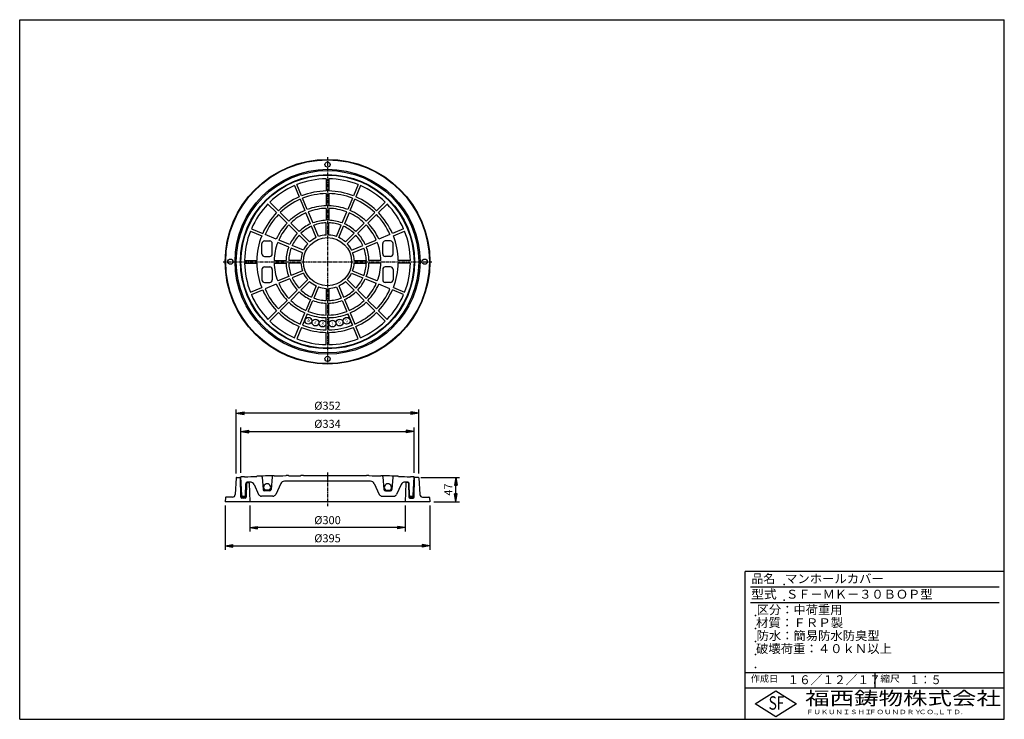
# Model space of a CAD drawing. Extents: x 25 to 1925, y 50 to 1400.
import ezdxf

# ---------------------------------------------------------------- set-up
doc = ezdxf.new("R2010")
doc.units = 0
doc.header["$LTSCALE"] = 0.2
doc.linetypes.add('CENTER', pattern=[50.8, 31.75, -6.35, 6.35, -6.35])
doc.layers.get('0').update_dxf_attribs({"linetype": 'CONTINUOUS'})
doc.layers.get('DEFPOINTS').update_dxf_attribs({"linetype": 'CONTINUOUS'})
for name, color, linetype in [('LAY-10', 7, 'CONTINUOUS'), ('LAY-20', 7, 'CONTINUOUS'), ('LAY-255', 7, 'CONTINUOUS')]:
    doc.layers.add(name, color=color, linetype=linetype)
doc.styles.add('EXCADDIM1', font='simplex', dxfattribs={"width": 0.84, "bigfont": 'bigfont'})
doc.styles.add('EXCADSTD', font='simplex', dxfattribs={"bigfont": 'bigfont'})
doc.styles.get("Standard").update_dxf_attribs({"font": 'simplex', "bigfont": 'bigfont'})
doc.dimstyles.new('ISO-25', dxfattribs={"dimtxt": 2.5, "dimasz": 2.5, "dimexe": 1.25, "dimexo": 0.625, "dimtad": 1, "dimtxsty": 'STANDARD', "dimcen": 2.5, "dimazin": 3, "dimtfac": 1, "dimtmove": 0, "dimatfit": 3})

# ---------------------------------------------------------------- blocks, each defined once
blk = doc.blocks.new('EX_BNORM')
at = {"color": 0, "linetype": 'CONTINUOUS'}
for p, q in [((0, 0), (-1, 0.17)), ((-1, 0.17), (-1, -0.17)), ((0, 0), (-1, 0.08)), ((0, 0), (-1, 0)), ((0, 0), (-1, -0.17)), ((0, 0), (-1, -0.08))]:
    blk.add_line(p, q, dxfattribs=at)
blk = doc.blocks.new('*D15')
at = {"layer": 'DEFPOINTS', "color": 0}
for p in [(469, 469.8), (769, 469.8), (469, 419.8)]:
    blk.add_point(p, dxfattribs=at)
at = {"layer": 'LAY-20', "color": 4, "linetype": 'CONTINUOUS'}
for p, q in [((469, 462.3), (469, 412.3)), ((769, 462.3), (769, 412.3)), ((754, 419.8), (484, 419.8))]:
    blk.add_line(p, q, dxfattribs=at)
at = {"layer": 'LAY-20', "color": 4, "xscale": 15, "yscale": 15, "zscale": 15, "rotation": 180}
blk.add_blockref('EX_BNORM', (469, 419.8), dxfattribs=at)
at = {"layer": 'LAY-20', "color": 4, "xscale": 15, "yscale": 15, "zscale": 15}
blk.add_blockref('EX_BNORM', (769, 419.8), dxfattribs=at)
at = {"layer": 'LAY-20', "color": 7, "insert": (619, 432.3), "char_height": 15.59, "attachment_point": 5, "style": 'EXCADDIM1'}
blk.add_mtext('%%c300', dxfattribs=at)
blk = doc.blocks.new('*D16')
at = {"layer": 'DEFPOINTS', "color": 0}
for p in [(421.5, 469.8), (816.5, 469.8), (816.5, 384.8)]:
    blk.add_point(p, dxfattribs=at)
at = {"layer": 'LAY-20', "color": 4, "linetype": 'CONTINUOUS'}
for p, q in [((421.5, 462.3), (421.5, 377.3)), ((816.5, 462.3), (816.5, 377.3)), ((436.5, 384.8), (801.5, 384.8))]:
    blk.add_line(p, q, dxfattribs=at)
at = {"layer": 'LAY-20', "color": 4, "xscale": 15, "yscale": 15, "zscale": 15, "rotation": 180}
blk.add_blockref('EX_BNORM', (421.5, 384.8), dxfattribs=at)
at = {"layer": 'LAY-20', "color": 4, "xscale": 15, "yscale": 15, "zscale": 15}
blk.add_blockref('EX_BNORM', (816.5, 384.8), dxfattribs=at)
at = {"layer": 'LAY-20', "color": 7, "insert": (619, 397.3), "char_height": 15.59, "attachment_point": 5, "style": 'EXCADDIM1'}
blk.add_mtext('%%c395', dxfattribs=at)
blk = doc.blocks.new('*D17')
at = {"layer": 'DEFPOINTS', "color": 0}
for p in [(443, 640.6), (443, 516.8), (795, 516.8)]:
    blk.add_point(p, dxfattribs=at)
at = {"layer": 'LAY-20', "color": 4, "linetype": 'CONTINUOUS'}
for p, q in [((443, 524.3), (443, 648.1)), ((795, 524.3), (795, 648.1)), ((780, 640.6), (458, 640.6))]:
    blk.add_line(p, q, dxfattribs=at)
at = {"layer": 'LAY-20', "color": 4, "xscale": 15, "yscale": 15, "zscale": 15, "rotation": 180}
blk.add_blockref('EX_BNORM', (443, 640.6), dxfattribs=at)
at = {"layer": 'LAY-20', "color": 4, "xscale": 15, "yscale": 15, "zscale": 15}
blk.add_blockref('EX_BNORM', (795, 640.6), dxfattribs=at)
at = {"layer": 'LAY-20', "color": 7, "insert": (619, 653.1), "char_height": 15.59, "attachment_point": 5, "style": 'EXCADDIM1'}
blk.add_mtext('%%c352', dxfattribs=at)
blk = doc.blocks.new('*D18')
at = {"layer": 'DEFPOINTS', "color": 0}
for p in [(786, 605.6), (452, 517.8), (786, 517.8)]:
    blk.add_point(p, dxfattribs=at)
at = {"layer": 'LAY-20', "color": 4, "linetype": 'CONTINUOUS'}
for p, q in [((452, 525.3), (452, 613.1)), ((786, 525.3), (786, 613.1)), ((467, 605.6), (771, 605.6))]:
    blk.add_line(p, q, dxfattribs=at)
at = {"layer": 'LAY-20', "color": 4, "xscale": 15, "yscale": 15, "zscale": 15, "rotation": 180}
blk.add_blockref('EX_BNORM', (452, 605.6), dxfattribs=at)
at = {"layer": 'LAY-20', "color": 4, "xscale": 15, "yscale": 15, "zscale": 15}
blk.add_blockref('EX_BNORM', (786, 605.6), dxfattribs=at)
at = {"layer": 'LAY-20', "color": 7, "insert": (619, 618.1), "char_height": 15.59, "attachment_point": 5, "style": 'EXCADDIM1'}
blk.add_mtext('%%c334', dxfattribs=at)
blk = doc.blocks.new('*D19')
at = {"layer": 'DEFPOINTS', "color": 0}
for p in [(791.5, 516.8), (866.5, 516.8), (816.5, 469.8)]:
    blk.add_point(p, dxfattribs=at)
at = {"layer": 'LAY-20', "color": 4, "linetype": 'CONTINUOUS'}
for p, q in [((799, 516.8), (874, 516.8)), ((866.5, 484.8), (866.5, 501.8)), ((824, 469.8), (874, 469.8))]:
    blk.add_line(p, q, dxfattribs=at)
at = {"layer": 'LAY-20', "color": 4, "xscale": 15, "yscale": 15, "zscale": 15}
for p, rotation in [((866.5, 516.8), 90), ((866.5, 469.8), 270)]:
    blk.add_blockref('EX_BNORM', p, dxfattribs=dict(at, rotation=rotation))
at = {"layer": 'LAY-20', "color": 7, "insert": (854, 493.3), "char_height": 15.59, "attachment_point": 5, "rotation": 90, "style": 'EXCADDIM1'}
blk.add_mtext('47', dxfattribs=at)

msp = doc.modelspace()

# ---------------------------------------------------------------- linework, layer by layer
at = {"layer": 'LAY-10', "color": 2, "linetype": 'CENTER'}
for p, q in [((619, 1134.5), (619, 735.5)), ((417.5, 933), (820.5, 933)), ((619, 526.45), (619, 461))]:
    msp.add_line(p, q, dxfattribs=at)
at = {"layer": 'LAY-10', "color": 7, "linetype": 'CONTINUOUS'}
for p, q in [((616.5, 1092.98), (616.5, 1069.48)), ((621.5, 1092.98), (621.5, 1069.48)), ((555.47, 1079.84), (564.46, 1058.13)), ((569.08, 1060.04), (560.09, 1081.76)), ((616.5, 1064.47), (616.5, 1040.97)), ((621.5, 1064.47), (621.5, 1040.97)), ((677.91, 1081.76), (668.92, 1060.04)), ((682.53, 1079.84), (673.54, 1058.13)), ((507.64, 1047.89), (524.26, 1031.27)), ((566.38, 1053.51), (575.37, 1031.79)), ((579.99, 1033.71), (571, 1055.42)), ((667, 1055.42), (658.01, 1033.71)), ((662.63, 1031.79), (671.62, 1053.51)), ((713.74, 1031.27), (730.36, 1047.89)), ((504.11, 1044.35), (520.73, 1027.73)), ((544.42, 1011.11), (527.8, 1027.73)), ((586.09, 1005.92), (577.29, 1027.17)), ((581.9, 1029.09), (590.71, 1007.83)), ((616.5, 1035.97), (616.5, 1012.96)), ((621.5, 1035.97), (621.5, 1012.96)), ((647.29, 1007.83), (656.09, 1029.09)), ((660.71, 1027.17), (651.91, 1005.92)), ((710.2, 1027.73), (693.58, 1011.11)), ((733.89, 1044.35), (717.27, 1027.73)), ((524.26, 1024.2), (540.88, 1007.58)), ((547.96, 1007.58), (564.23, 991.31)), ((616.5, 984.44), (616.5, 1007.96)), ((621.5, 984.44), (621.5, 1007.96)), ((673.77, 991.31), (690.04, 1007.58)), ((697.11, 1007.58), (713.74, 1024.2)), ((470.24, 991.91), (491.95, 982.92)), ((472.15, 996.53), (493.87, 987.54)), ((544.42, 1004.04), (560.69, 987.77)), ((597, 979.57), (588, 1001.29)), ((601.62, 981.48), (592.62, 1003.21)), ((636.37, 981.48), (645.38, 1003.21)), ((640.99, 979.57), (649.99, 1001.29)), ((693.58, 1004.04), (677.31, 987.77)), ((765.85, 996.53), (744.13, 987.54)), ((746.04, 982.92), (767.76, 991.91)), ((497.49, 973), (507.49, 973)), ((520.2, 976.63), (498.49, 985.62)), ((544.17, 961.29), (522.91, 970.09)), ((546.08, 965.91), (524.82, 974.71)), ((580.86, 967.6), (564.23, 984.23)), ((584.39, 971.14), (567.76, 987.77)), ((670.24, 987.77), (653.6, 971.14)), ((657.14, 967.6), (673.77, 984.23)), ((691.92, 965.91), (713.17, 974.71)), ((715.09, 970.09), (693.83, 961.29)), ((739.51, 985.62), (717.8, 976.63)), ((740.51, 973), (730.51, 973)), ((492.49, 948), (492.49, 968)), ((512.49, 948), (512.49, 968)), ((570.52, 950.37), (548.79, 959.37)), ((572.43, 954.99), (550.7, 963.99)), ((665.57, 954.99), (687.3, 963.99)), ((667.48, 950.37), (689.21, 959.37)), ((725.51, 948), (725.51, 968)), ((745.51, 948), (745.51, 968)), ((459.02, 935.5), (482.52, 935.5)), ((497.49, 943), (507.49, 943)), ((516.03, 935.5), (539.04, 935.5)), ((567.56, 935.5), (544.04, 935.5)), ((670.44, 935.5), (693.96, 935.5)), ((721.97, 935.5), (698.96, 935.5)), ((740.51, 943), (730.51, 943)), ((778.98, 935.5), (755.48, 935.5)), ((459.02, 930.5), (482.52, 930.5)), ((492.49, 918), (492.49, 898)), ((497.49, 923), (507.49, 923)), ((512.49, 918), (512.49, 898)), ((516.03, 930.5), (539.04, 930.5)), ((567.56, 930.5), (544.04, 930.5)), ((570.52, 915.62), (548.79, 906.62)), ((667.48, 915.62), (689.21, 906.62)), ((670.44, 930.5), (693.96, 930.5)), ((721.97, 930.5), (698.96, 930.5)), ((725.51, 918), (725.51, 898)), ((740.51, 923), (730.51, 923)), ((745.51, 918), (745.51, 898)), ((778.98, 930.5), (755.48, 930.5)), ((544.17, 904.71), (522.91, 895.9)), ((546.08, 900.09), (524.82, 891.28)), ((572.43, 911), (550.7, 902)), ((580.86, 898.39), (564.23, 881.76)), ((584.39, 894.86), (567.76, 878.23)), ((653.6, 894.86), (670.24, 878.23)), ((657.14, 898.39), (673.77, 881.76)), ((665.57, 911), (687.3, 902)), ((691.92, 900.09), (713.17, 891.28)), ((715.09, 895.9), (693.83, 904.71)), ((470.24, 874.09), (491.95, 883.08)), ((472.15, 869.47), (493.87, 878.46)), ((497.49, 893), (507.49, 893)), ((520.2, 889.37), (498.49, 880.38)), ((544.42, 861.96), (560.69, 878.23)), ((547.96, 858.42), (564.23, 874.69)), ((597, 886.43), (588, 864.7)), ((601.62, 884.52), (592.62, 862.79)), ((616.5, 881.56), (616.5, 858.04)), ((621.5, 881.56), (621.5, 858.04)), ((636.37, 884.52), (645.38, 862.79)), ((640.99, 886.43), (649.99, 864.7)), ((690.04, 858.42), (673.77, 874.69)), ((693.58, 861.96), (677.31, 878.23)), ((739.51, 880.38), (717.8, 889.37)), ((740.51, 893), (730.51, 893)), ((765.85, 869.47), (744.13, 878.46)), ((746.04, 883.08), (767.76, 874.09)), ((524.26, 841.8), (540.88, 858.42)), ((586.09, 860.08), (577.29, 838.82)), ((581.9, 836.91), (590.71, 858.17)), ((647.29, 858.17), (656.09, 836.91)), ((651.91, 860.08), (660.71, 838.82)), ((697.11, 858.42), (713.74, 841.8)), ((504.11, 821.64), (520.73, 838.26)), ((544.42, 854.88), (527.8, 838.26)), ((616.5, 830.03), (616.5, 853.04)), ((621.5, 830.03), (621.5, 853.04)), ((710.2, 838.26), (693.58, 854.88)), ((733.89, 821.64), (717.27, 838.26)), ((507.64, 818.11), (524.26, 834.73)), ((566.38, 812.49), (575.37, 834.2)), ((579.99, 832.29), (571, 810.57)), ((616.5, 801.52), (616.5, 825.03)), ((621.5, 801.52), (621.5, 825.03)), ((658.01, 832.29), (667, 810.57)), ((667, 810.57), (658.01, 832.29)), ((662.63, 834.2), (671.62, 812.49)), ((730.36, 818.11), (713.74, 834.73)), ((555.47, 786.15), (564.46, 807.87)), ((569.08, 805.95), (560.09, 784.24)), ((677.91, 784.24), (668.92, 805.95)), ((682.53, 786.15), (673.54, 807.87)), ((616.5, 773.02), (616.5, 796.52)), ((621.5, 773.02), (621.5, 796.52)), ((442.94, 515.9), (440.81, 483.51)), ((443.94, 516.84), (450.02, 516.84)), ((451.95, 478.79), (451.02, 515.86)), ((453.95, 481.78), (452, 517.84)), ((459, 518.13), (459.58, 517.12)), ((481.91, 517.98), (482.5, 519)), ((492.69, 517.44), (494.76, 493.38)), ((512.37, 518.13), (510.24, 493.38)), ((516, 520), (516.58, 519)), ((538.41, 519.51), (539, 520.53)), ((544, 520.62), (544, 520.62)), ((544, 520.62), (544.58, 519.62)), ((544.58, 519.62), (566.92, 519.62)), ((566.92, 519.62), (567.5, 520.62)), ((572.5, 520.62), (567.5, 520.62)), ((572.5, 520.62), (572.77, 519.62)), ((665.23, 519.62), (572.77, 519.62)), ((665.5, 520.62), (665.23, 519.62)), ((665.5, 520.62), (670.5, 520.62)), ((671.08, 519.62), (670.5, 520.62)), ((693.42, 519.62), (671.08, 519.62)), ((694, 520.62), (693.42, 519.62)), ((694, 520.62), (694, 520.62)), ((699.58, 519.51), (699, 520.53)), ((722, 520), (721.42, 519)), ((725.63, 518.13), (727.76, 493.38)), ((745.31, 517.44), (743.24, 493.38)), ((756.09, 517.98), (755.5, 519)), ((779, 518.13), (778.42, 517.12)), ((784.05, 481.78), (786, 517.84)), ((786.05, 478.79), (786.97, 515.86)), ((794.06, 516.84), (787.97, 516.84)), ((795.06, 515.9), (797.19, 483.51)), ((460.54, 481.8), (461.39, 504.45)), ((462.97, 505.87), (462.06, 478.77)), ((463.97, 506.84), (467.03, 506.84)), ((468.03, 505.87), (469, 469.84)), ((477.15, 502.91), (485.89, 484.11)), ((528.74, 504.84), (519.11, 484.11)), ((694.41, 509.62), (543.59, 509.62)), ((709.26, 504.84), (718.89, 484.11)), ((760.84, 502.91), (752.11, 484.11)), ((769.97, 505.87), (769, 469.84)), ((774.03, 506.84), (770.97, 506.84)), ((775.03, 505.87), (775.93, 478.77)), ((777.46, 481.8), (776.6, 504.45)), ((422.4, 477.95), (421.5, 469.84)), ((435.82, 478.84), (423.39, 478.84)), ((453.01, 480.43), (453.45, 480.87)), ((453.01, 479.01), (454.87, 480.87)), ((453.01, 477.6), (456.28, 480.87)), ((453.01, 477.08), (453.01, 480.87)), ((453.01, 480.87), (461.01, 480.87)), ((453.68, 476.86), (457.7, 480.87)), ((460.07, 476.84), (453.95, 476.84)), ((455.07, 476.84), (459.11, 480.87)), ((456.49, 476.84), (460.52, 480.87)), ((457.9, 476.84), (461.01, 479.94)), ((459.32, 476.84), (461.01, 478.53)), ((460.93, 477.03), (461.01, 477.11)), ((461.01, 477.07), (461.01, 480.87)), ((513.67, 480.63), (491.33, 480.63)), ((507.25, 490.63), (497.75, 490.63)), ((507.14, 492.41), (497.84, 492.41)), ((724.33, 480.63), (746.67, 480.63)), ((730.75, 490.63), (740.25, 490.63)), ((730.85, 492.41), (740.16, 492.41)), ((776.99, 480.53), (777.34, 480.87)), ((776.99, 479.11), (778.75, 480.87)), ((776.99, 477.7), (780.17, 480.87)), ((776.99, 477.07), (776.99, 480.87)), ((776.99, 480.87), (784.99, 480.87)), ((777.58, 476.87), (781.58, 480.87)), ((777.93, 476.84), (784.05, 476.84)), ((778.96, 476.84), (783, 480.87)), ((780.37, 476.84), (784.41, 480.87)), ((781.79, 476.84), (784.99, 480.04)), ((783.2, 476.84), (784.99, 478.63)), ((784.74, 476.96), (784.99, 477.21)), ((784.99, 477.07), (784.99, 480.87)), ((802.18, 478.84), (814.6, 478.84)), ((815.6, 477.95), (816.5, 469.84)), ((816.5, 469.84), (421.5, 469.84))]:
    msp.add_line(p, q, dxfattribs=at)
for centre, radius in [((619, 933), 197.5), ((619, 933), 196.5), ((619, 1120.5), 5), ((619, 933), 178.5), ((619, 933), 176), ((619, 933), 168), ((619, 933), 167), ((619, 933), 46.5), ((431.51, 933.01), 5), ((806.5, 933), 5), ((582.06, 819.09), 6.5), ((595.64, 815.55), 6.5), ((609.51, 813.6), 6.5), ((628.49, 813.6), 6.5), ((642.36, 815.55), 6.5), ((655.94, 819.09), 6.5), ((619, 745.5), 5)]:
    msp.add_circle(centre, radius, dxfattribs=at)
for centre, radius, start, end in [((619, 933), 160, 90.89528, 111.60474), ((619, 933), 160, 68.39529, 89.10472), ((619, 933), 160, 113.39528, 134.10474), ((619, 933), 136.5, 91.04943, 111.45062), ((619, 933), 131.5, 91.08934, 111.41071), ((619, 933), 136.5, 68.54943, 88.95057), ((619, 933), 131.5, 68.58931, 88.91063), ((619, 933), 160, 45.89529, 66.60475), ((619, 933), 136.5, 113.54943, 133.95059), ((619, 933), 131.5, 113.58934, 133.91068), ((619, 933), 131.5, 46.08933, 66.41069), ((619, 933), 136.5, 46.04944, 66.4506), ((619, 933), 160, 135.89528, 156.60476), ((619, 933), 136.5, 136.04942, 156.4506), ((619, 933), 108, 113.82638, 133.67362), ((619, 933), 103, 113.8908, 133.60921), ((619, 933), 108, 91.32641, 111.17363), ((619, 933), 103, 91.39081, 111.10923), ((619, 933), 108, 68.82639, 88.67359), ((619, 933), 103, 68.89079, 88.60919), ((619, 933), 103, 46.39079, 66.10923), ((619, 933), 108, 46.32639, 66.17362), ((619, 933), 136.5, 23.54941, 43.95062), ((619, 933), 160, 23.39529, 44.10473), ((619, 933), 131.5, 136.08933, 156.4107), ((619, 933), 108, 136.32641, 156.17363), ((619, 933), 80, 91.79078, 110.70924), ((619, 933), 75, 91.91021, 110.58985), ((619, 933), 80, 69.29078, 88.20922), ((619, 933), 75, 69.41019, 88.08979), ((619, 933), 108, 23.82639, 43.67363), ((619, 933), 131.5, 23.58934, 43.91069), ((619, 933), 160, 158.39528, 179.10472), ((619, 933), 103, 136.3908, 156.10924), ((619, 933), 80, 114.29078, 133.20924), ((619, 933), 75, 114.4102, 133.08984), ((619, 933), 75, 46.91016, 65.58987), ((619, 933), 80, 46.79076, 65.70927), ((619, 933), 103, 23.89078, 43.60923), ((619, 933), 160, 0.89528, 21.60475), ((619, 933), 136.5, 158.54943, 178.95057), ((497.49, 968), 5, 89.99998, 179.94267), ((507.49, 968), 5, 359.99998, 90.00002), ((619, 933), 103, 158.89081, 178.60919), ((619, 933), 80, 136.79073, 155.70928), ((619, 933), 75, 136.91019, 155.58988), ((619, 933), 51.5, 115.28239, 132.21761), ((619, 933), 51.5, 92.78244, 109.7176), ((619, 933), 51.5, 70.2824, 87.21756), ((619, 933), 51.5, 47.78241, 64.71763), ((619, 933), 75, 24.41021, 43.08984), ((619, 933), 80, 24.29077, 43.20924), ((619, 933), 103, 1.39081, 21.10923), ((730.51, 968), 5, 89.99998, 180.00002), ((740.51, 968), 5, 0.05735, 89.99998), ((619, 933), 136.5, 1.04943, 21.45059), ((619, 933), 80, 159.29077, 178.20922), ((619, 933), 75, 159.41021, 178.08979), ((619, 933), 51.5, 160.28239, 177.21756), ((619, 933), 51.5, 137.78239, 154.71765), ((619, 933), 51.5, 25.28236, 42.21764), ((619, 933), 51.5, 2.78244, 19.71763), ((619, 933), 75, 1.91021, 20.58984), ((619, 933), 80, 1.79078, 20.70923), ((497.49, 948), 5, 179.99996, 269.99994), ((507.49, 948), 5, 269.99994, 359.94269), ((730.51, 948), 5, 180.05732, 270.00006), ((740.51, 948), 5, 270.00012, 359.99998), ((619, 933), 160, 180.89528, 201.60472), ((619, 933), 136.5, 181.04943, 201.45057), ((497.49, 918), 5, 90.0001, 180.00008), ((507.49, 918), 5, 0.05735, 90.0001), ((619, 933), 103, 181.39081, 201.10919), ((619, 933), 80, 181.79078, 200.70923), ((619, 933), 75, 181.91021, 200.58979), ((619, 933), 51.5, 182.78244, 199.71762), ((619, 933), 51.5, 340.28238, 357.21756), ((619, 933), 75, 339.41016, 358.08979), ((619, 933), 80, 339.29077, 358.20922), ((619, 933), 103, 338.89077, 358.60919), ((730.51, 918), 5, 89.99998, 179.94267), ((740.51, 918), 5, 359.99993, 89.99991), ((619, 933), 136.5, 338.54941, 358.95057), ((619, 933), 160, 338.39525, 359.10472), ((497.49, 898), 5, 180.05737, 270), ((507.49, 898), 5, 270, 359.99998), ((619, 933), 80, 204.29072, 223.20927), ((619, 933), 75, 204.41012, 223.08981), ((619, 933), 51.5, 205.28235, 222.21764), ((619, 933), 51.5, 227.78234, 244.71758), ((619, 933), 51.5, 295.28237, 312.21761), ((619, 933), 51.5, 317.78234, 334.71759), ((619, 933), 75, 316.91016, 335.58979), ((619, 933), 80, 316.79076, 335.70923), ((730.51, 898), 5, 180.00002, 270), ((740.51, 898), 5, 270, 359.94269), ((619, 933), 136.5, 203.5494, 223.95057), ((619, 933), 131.5, 203.5893, 223.91067), ((619, 933), 108, 203.82637, 223.67359), ((619, 933), 103, 203.89076, 223.6092), ((619, 933), 80, 226.79076, 245.70922), ((619, 933), 75, 226.91016, 245.5898), ((619, 933), 51.5, 250.2824, 267.21756), ((619, 933), 51.5, 272.78244, 289.7176), ((619, 933), 75, 294.41013, 313.08984), ((619, 933), 80, 294.29074, 313.20924), ((619, 933), 103, 316.39077, 336.10922), ((619, 933), 108, 316.32637, 336.17361), ((619, 933), 131.5, 316.08931, 336.41066), ((619, 933), 136.5, 316.04939, 336.45059), ((619, 933), 160, 203.39524, 224.10471), ((619, 933), 103, 226.39079, 246.1092), ((619, 933), 80, 249.29076, 268.20922), ((619, 933), 75, 249.41015, 268.08979), ((619, 933), 75, 271.91021, 290.58981), ((619, 933), 80, 271.79078, 290.70922), ((619, 933), 103, 293.89077, 313.60921), ((619, 933), 160, 315.89526, 336.60471), ((619, 933), 131.5, 226.08931, 246.41066), ((619, 933), 108, 226.32638, 246.17362), ((619, 933), 103, 248.89077, 268.60919), ((619, 933), 103, 271.39081, 291.1092), ((619, 933), 108, 293.82638, 313.67361), ((619, 933), 131.5, 293.58931, 313.91067), ((619, 933), 160, 225.89526, 246.60472), ((619, 933), 136.5, 226.0494, 246.45057), ((619, 933), 108, 248.82637, 268.67359), ((619, 933), 108, 271.32641, 291.17361), ((619, 933), 136.5, 293.54939, 313.95057), ((619, 933), 160, 293.39525, 314.10471), ((619, 933), 136.5, 248.54939, 268.95057), ((619, 933), 131.5, 248.58929, 268.91066), ((619, 933), 131.5, 271.08937, 291.41069), ((619, 933), 136.5, 271.04943, 291.45058), ((619, 933), 160, 248.39526, 269.10472), ((619, 933), 160, 270.89528, 291.60471), ((443.94, 515.84), 1, 89.99998, 176.23597), ((450.02, 515.84), 1, 1.43211, 89.99998), ((619, -3478.67), 4000, 92.29244, 92.39277), ((619, -3479.67), 4000, 91.96397, 92.28419), ((619, -3478.67), 4000, 91.47554, 91.9556), ((490.7, 517.27), 2, 4.92818, 91.83889), ((514.36, 517.96), 2, 91.49953, 175.07184), ((619, -3479.67), 4000, 91.15438, 91.46727), ((619, -3478.67), 4000, 91.07433, 91.14599), ((619, -3478.67), 4000, 88.85401, 88.92567), ((619, -3479.67), 4000, 88.53273, 88.84562), ((619, -3478.67), 4000, 88.0444, 88.52446), ((723.64, 517.96), 2, 4.92816, 88.50047), ((747.3, 517.27), 2, 88.16111, 175.07182), ((619, -3479.67), 4000, 87.71581, 88.03603), ((619, -3478.67), 4000, 87.60723, 87.70756), ((787.97, 515.84), 1, 90.00002, 178.56789), ((794.06, 515.84), 1, 3.76403, 90.00002), ((464.39, 504.34), 3, 92.22294, 177.82954), ((463.97, 505.84), 1, 89.99998, 178.09087), ((619, -3478.66), 3989, 92.1464, 92.22294), ((467.03, 505.84), 1, 1.54813, 89.99998), ((469.9, 499.54), 8, 24.90871, 92.1464), ((502.5, 497.63), 7, 311.57531, 228.23663), ((536, 501.47), 8, 91.19466, 155.09131), ((619, -3478.66), 3989, 91.08322, 91.19471), ((619, -3478.66), 3989, 88.80529, 88.91678), ((702, 501.47), 8, 24.90869, 88.80534), ((735.5, 497.63), 7, 311.76337, 228.42469), ((768.1, 499.54), 8, 87.8536, 155.09129), ((619, -3478.66), 3989, 87.77706, 87.8536), ((770.97, 505.84), 1, 90.00002, 178.45187), ((773.61, 504.34), 3, 2.17046, 87.77706), ((774.03, 505.84), 1, 1.90913, 90.00002), ((423.39, 477.84), 1, 89.99998, 173.65984), ((435.82, 483.84), 5, 270, 356.23599), ((453.95, 478.84), 2, 181.43213, 270), ((454.95, 481.87), 1, 183.09439, 270), ((459.54, 481.87), 1, 270, 357.82973), ((460.07, 478.84), 2, 270, 358.09083), ((491.33, 486.63), 6, 204.90873, 270), ((497.75, 493.63), 3, 184.92797, 270), ((507.25, 493.63), 3, 270, 355.07203), ((513.67, 486.63), 6, 270, 335.09122), ((724.33, 486.63), 6, 204.90878, 270), ((730.75, 493.63), 3, 184.92797, 270), ((740.25, 493.63), 3, 270, 355.07203), ((746.67, 486.63), 6, 270, 335.09127), ((777.93, 478.84), 2, 181.90917, 270), ((778.46, 481.87), 1, 182.17027, 270), ((783.05, 481.87), 1, 270, 356.90561), ((784.05, 478.84), 2, 270, 358.56787), ((802.18, 483.84), 5, 183.76401, 270), ((814.6, 477.84), 1, 6.34016, 90.00002)]:
    msp.add_arc(centre, radius, start, end, dxfattribs=at)
at = {"layer": 'LAY-255', "color": 7, "linetype": 'CONTINUOUS'}
for p, q in [((25, 1400), (1925, 1400)), ((25, 50), (25, 1400)), ((1925, 50), (1925, 1400)), ((1425, 50), (1425, 335)), ((1925, 335), (1425, 335)), ((1925, 110), (1425, 110)), ((1444, 80), (1484, 105)), ((1484, 105), (1524, 80)), ((1484, 55), (1444, 80)), ((1524, 80), (1484, 55)), ((25, 50), (1925, 50))]:
    msp.add_line(p, q, dxfattribs=at)
at = {"layer": 'LAY-255', "color": 4, "linetype": 'CONTINUOUS'}
for p, q in [((1915, 305), (1435, 305)), ((1915, 275), (1435, 275)), ((1425, 140), (1925, 140)), ((1675, 140), (1675, 110))]:
    msp.add_line(p, q, dxfattribs=at)
at = {"layer": 'LAY-255', "color": 7, "linetype": 'CONTINUOUS'}
for p in [(1500, 310), (1500, 280), (1445, 250), (1445, 225), (1445, 200), (1445, 175), (1445, 150)]:
    msp.add_point(p, dxfattribs=at)

# ---------------------------------------------------------------- texts
at = {"layer": 'LAY-10', "color": 7, "linetype": 'CONTINUOUS', "style": 'EXCADSTD', "width": 0.722823}
for s, rotation, p in [('M', 342, (579.1, 816.59)), ('K', 349, (593, 812.71)), ('B', 355, (607.18, 810.51)), ('3', 5, (626.73, 810.15)), ('0', 11, (640.98, 811.93)), ('0', 18, (655, 815.33))]:
    msp.add_text(s, height=7, rotation=rotation, dxfattribs=at).set_placement(p)
at = {"layer": 'LAY-255', "color": 7, "linetype": 'CONTINUOUS', "style": 'EXCADSTD'}
for s, height, width, p in [('品名', 17.188, 0.978839, (1437.11, 312.81)), ('マンホールカバー', 17.188, 1.015411, (1501.95, 312.81)), ('型式', 17.188, 1.056348, (1436.33, 282.81)), ('ＳＦ－ＭＫ－３０ＢＯＰ型', 17.1875, 1.004494, (1503.75, 282.81)), ('区分：中荷重用', 17.188, 1.007229, (1447.27, 252.81)), ('材質：ＦＲＰ製', 17.188, 1.026978, (1445.7, 227.81)), ('防水：簡易防水防臭型', 17.188, 1.013466, (1446.88, 202.81)), ('破壊荷重：４０ｋＮ以上', 17.1875, 1.0166, (1445.86, 177.81)), ('作成日', 12.891, 1.00063, (1435.76, 122.11)), ('１６／１２／１７', 17.188, 0.960742, (1506.41, 117.81)), ('縮尺', 12.891, 1.080709, (1685.53, 122.11)), ('１：５', 17.188, 0.888661, (1741.41, 117.81)), ('福西鋳物株式会社', 25.781, 1.342692, (1540.69, 77.72)), ('S', 25.78, 0.758268, (1470.17, 68.59)), ('F', 25.78, 0.744095, (1485.52, 68.75)), ('ＦＵＫＵＮＩＳＨＩ', 8.594, 1.204799, (1542.55, 59.91)), ('ＦＯＵＮＤＲＹ', 8.594, 1.243253, (1663.6, 59.91)), ('ＣＯ.,ＬＴＤ.', 8.594, 1.243831, (1759.97, 59.91))]:
    msp.add_text(s, height=height, dxfattribs=dict(at, width=width)).set_placement(p)

# ---------------------------------------------------------------- dimensions: what is measured, and where the dimension line sits
at = {"layer": 'LAY-20', "color": 4, "linetype": 'CONTINUOUS'}
for base, p1, p2, picture, middle in [((443, 640.62), (795, 516.84), (443, 516.84), '*D17', (619, 653.12)), ((786, 605.62), (452, 517.84), (786, 517.84), '*D18', (619, 618.12)), ((816.5, 384.84), (421.5, 469.84), (816.5, 469.84), '*D16', (619, 397.34)), ((469, 419.84), (769, 469.84), (469, 469.84), '*D15', (619, 432.34))]:
    dim = msp.add_linear_dim(base=base, p1=p1, p2=p2, text='%%c<>', dimstyle='ISO-25', override={"dimtxt": 15.590552, "dimasz": 15, "dimexe": 7.5, "dimexo": 7.5, "dimgap": 0, "dimtad": 1, "dimjust": 0, "dimtih": 0, "dimtoh": 0, "dimdec": 1, "dimzin": 8, "dimlunit": 2, "dimtxsty": 'EXCADDIM1', "dimblk1": 'EX_BNORM', "dimblk2": 'EX_BNORM', "dimsah": 1, "dimse1": 0, "dimse2": 0, "dimclrd": 4, "dimclre": 4, "dimclrt": 7, "dimtmove": 2}, dxfattribs=at)
    dim.commit()
    dim.dimension.update_dxf_attribs({"geometry": picture, "text_midpoint": middle, "dimtype": 160})
dim = msp.add_linear_dim(base=(866.5, 516.84), p1=(816.5, 469.84), p2=(791.55, 516.84), angle=90, dimstyle='ISO-25', override={"dimtxt": 15.590552, "dimasz": 15, "dimexe": 7.5, "dimexo": 7.5, "dimgap": 0, "dimtad": 1, "dimjust": 0, "dimtih": 0, "dimtoh": 0, "dimdec": 1, "dimzin": 8, "dimlunit": 2, "dimtxsty": 'EXCADDIM1', "dimblk1": 'EX_BNORM', "dimblk2": 'EX_BNORM', "dimsah": 1, "dimse1": 0, "dimse2": 0, "dimclrd": 4, "dimclre": 4, "dimclrt": 7, "dimtmove": 2}, dxfattribs=at)
dim.commit()
dim.dimension.update_dxf_attribs({"geometry": '*D19', "text_midpoint": (854, 493.34), "dimtype": 160})

doc.saveas('drawing.dxf')
